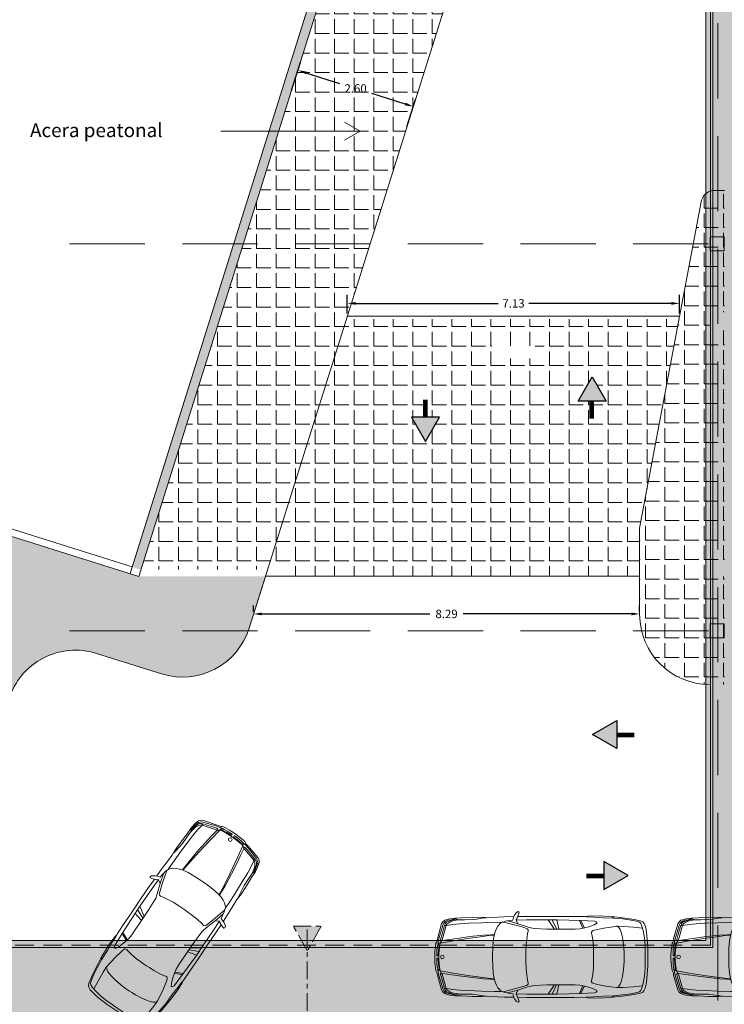
# Model space of a CAD drawing. Units: metres. Extents: x 657 to 5115, y -4090 to 274.
# Drawn here: x 4308 to 4323, y -577 to -556 of the extents above; entities that cross this region are included whole.
import ezdxf

# ---------------------------------------------------------------- set-up
doc = ezdxf.new("R2010")
doc.units = ezdxf.units.M
doc.header["$LTSCALE"] = 12.7
doc.header["$PDMODE"] = 1
doc.header["$PDSIZE"] = -2
doc.linetypes.add('CENTER2', pattern=[1.125, 0.75, -0.125, 0.125, -0.125])
doc.linetypes.add('HIDDEN2', pattern=[4.762499999999999, 3.175, -1.5875])
doc.layers.add('A-1er plano', color=250, linetype='Continuous')
doc.layers.add('A-Ambientacion', color=9, linetype='Continuous', lineweight=15)
doc.layers.add('None', color=7, linetype='Continuous', lineweight=5)
doc.dimstyles.get("Standard").update_dxf_attribs({"dimtxt": 0.18, "dimasz": 0.18, "dimexe": 0.18, "dimexo": 0.0625, "dimgap": 0.09, "dimtad": 0, "dimtih": 1, "dimtoh": 1, "dimzin": 0, "dimdsep": 46, "dimtxsty": 'Standard', "dimcen": 0.09, "dimadec": 0, "dimazin": 0, "dimtfac": 1, "dimtofl": 0, "dimtmove": 0, "dimatfit": 3, "dimfxl": 1, "dimtolj": 1, "dimtzin": 0, "dimarcsym": 0})

# ---------------------------------------------------------------- blocks, each defined once
blk = doc.blocks.new('A$C0EDE3352')
at = {"layer": 'A-Ambientacion', "linetype": 'ByBlock'}
for p, q in [((0.5851437553529593, 4.515420294305102), (0.2655850248151808, 4.423810851456608)), ((0.5529513375752515, 4.477860778916295), (0.2753079484317311, 4.389218901882202)), ((0.5983249722251571, 4.44759281553911), (0.4838105800243113, 4.416243855612606)), ((0.648019895883948, 4.499480749900158), (0.5529513375752515, 4.477860778916295)), ((0.6243003466110224, 4.521798599920999), (0.5851437553529593, 4.515420294305102)), ((0.6274937297338852, 4.44867381208843), (0.5983249722251571, 4.44759281553911)), ((0.6552613731876988, 4.531821651603195), (0.6243003466110224, 4.521798599920999)), ((0.6738793912642507, 4.44758659590417), (0.6274626854734606, 4.179971143988325)), ((0.6285740619917703, 4.424891848005927), (0.6274937297338852, 4.44867381208843)), ((0.664224773025154, 4.44759281553911), (0.6274937297338852, 4.423810851456608)), ((0.6923131982759685, 4.502723739548117), (0.648019895883948, 4.499480749900158)), ((0.6789374444869622, 4.545489429352813), (0.6552613731876988, 4.531821651603195)), ((0.6743843574442678, 4.456193170728568), (0.664224773025154, 4.44759281553911)), ((0.7180940357450538, 4.462571476344522), (0.6743843574442678, 4.456193170728568)), ((0.7308427008100296, 4.555512481034953), (0.6789374444869622, 4.545489429352813)), ((0.6793493045675802, 4.460564794129652), (0.6793493045675802, 4.500561746449478)), ((0.6935073417008653, 4.491729444874466), (0.694417964445762, 4.503574869589784)), ((0.7026135291271487, 4.48352876622539), (0.6935073417008653, 4.491729444874466)), ((0.694417964445762, 4.503574869589784), (0.701702906382252, 4.509041988689148)), ((0.701702906382252, 4.509041988689148), (0.7472338301728314, 4.515420294305102)), ((0.7317533102140317, 4.479884020159147), (0.7026135291271487, 4.48352876622539)), ((0.8191726801564414, 4.476239274092961), (0.7180940357450538, 4.462571476344522)), ((0.8464912290944255, 4.567357905750271), (0.7308427008100296, 4.555512481034953)), ((0.8273682448378565, 4.492640631391055), (0.7317533102140317, 4.479884020159147)), ((0.7472338301728314, 4.515420294305102), (0.8164408252626458, 4.524532159470709)), ((0.8164408252626458, 4.524532159470709), (0.9011283269703938, 4.529088092053541)), ((0.932999976291967, 4.482617579708858), (0.8191726801564414, 4.476239274092961)), ((0.9275233781818883, 4.499018937006952), (0.8273682448378565, 4.492640631391055)), ((0.932999976291967, 4.572825024849635), (0.8464912290944255, 4.567357905750271)), ((0.9011283269703938, 4.529088092053541), (0.9427446894821685, 4.529088092053541)), ((0.9427446894821685, 4.504486056106316), (0.9275233781818883, 4.499018937006952)), ((1.012124727648711, 4.572825024849635), (0.932999976291967, 4.572825024849635)), ((1.012124727648711, 4.482617579708858), (0.932999976291967, 4.482617579708858)), ((0.9427446894821685, 4.529088092053541), (0.9482083992697596, 4.525443345987242)), ((0.9482083992697596, 4.509041988689148), (0.9427446894821685, 4.504486056106316)), ((0.9482083992697596, 4.525443345987242), (0.9482083992697596, 4.509041988689148)), ((1.00238001445851, 4.529088092053541), (0.9969163046709184, 4.525443345987242)), ((0.9969163046709184, 4.525443345987242), (0.9969163046709184, 4.509041988689148)), ((0.9969163046709184, 4.509041988689148), (1.00238001445851, 4.504486056106316)), ((1.043996376970313, 4.529088092053541), (1.00238001445851, 4.529088092053541)), ((1.00238001445851, 4.504486056106316), (1.01760132575879, 4.499018937006952)), ((1.012124727648711, 4.572825024849635), (1.098633474846253, 4.567357905750271)), ((1.012124727648711, 4.482617579708858), (1.125952023784237, 4.476239274092961)), ((1.01760132575879, 4.499018937006952), (1.11775645910285, 4.492640631391055)), ((1.128683878678032, 4.524532159470709), (1.043996376970313, 4.529088092053541)), ((1.098633474846253, 4.567357905750271), (1.214282003130648, 4.555512481034953)), ((1.11775645910285, 4.492640631391055), (1.213371393726646, 4.479884020159147)), ((1.125952023784237, 4.476239274092961), (1.227030668195624, 4.462571476344522)), ((1.197890873767875, 4.515420294305102), (1.128683878678032, 4.524532159470709)), ((1.243421797558426, 4.509041988689148), (1.197890873767875, 4.515420294305102)), ((1.213371393726646, 4.479884020159147), (1.242511174813529, 4.48352876622539)), ((1.214282003130648, 4.555512481034953), (1.266187259453687, 4.545489429352813)), ((1.227030668195624, 4.462571476344522), (1.27074034649641, 4.456193170728568)), ((1.242511174813529, 4.48352876622539), (1.251617362239813, 4.491729444874466)), ((1.250706739494916, 4.503574869589784), (1.243421797558426, 4.509041988689148)), ((1.251617362239813, 4.491729444874466), (1.250706739494916, 4.503574869589784)), ((1.25281150566471, 4.502723739548117), (1.29710480805673, 4.499480749900158)), ((1.265775399373126, 4.460564794129652), (1.265775399373126, 4.500561746449478)), ((1.266187259453687, 4.545489429352813), (1.289863330752979, 4.531821651603195)), ((1.27074034649641, 4.456193170728568), (1.280899930915524, 4.44759281553911)), ((1.271245312676456, 4.44758659590417), (1.317662018467217, 4.179971143988325)), ((1.280899930915524, 4.44759281553911), (1.317630974206793, 4.423810851456608)), ((1.289863330752979, 4.531821651603195), (1.320824357329656, 4.521798599920999)), ((1.29710480805673, 4.499480749900158), (1.392173366365427, 4.477860778916295)), ((1.316550641948908, 4.424891848005927), (1.317630974206793, 4.44867381208843)), ((1.317630974206793, 4.44867381208843), (1.346799731715521, 4.44759281553911)), ((1.320824357329656, 4.521798599920999), (1.359980948587719, 4.515420294305102)), ((1.346799731715521, 4.44759281553911), (1.461314123916395, 4.416243855612606)), ((1.359980948587719, 4.515420294305102), (1.679539679125497, 4.423810851456608)), ((1.392173366365427, 4.477860778916295), (1.669816755508975, 4.389218901882202)), ((0.1534376540789708, 4.250789727186998), (0.1379654188153836, 4.13250810990121)), ((0.17267711768136, 4.328682995126599), (0.1534376540789708, 4.250789727186998)), ((0.1867213303067672, 4.358950938505018), (0.17267711768136, 4.328682995126599)), ((0.1867213303067672, 4.275714064216231), (0.17267711768136, 4.215178157460684)), ((0.2094081476317342, 4.286524049708191), (0.1748377688562357, 4.176262201690179)), ((0.2158900878154952, 4.396785877727382), (0.1867213303067672, 4.358950938505018)), ((0.2040065263649637, 4.328682995126599), (0.1867213303067672, 4.275714064216231)), ((0.2234523602571414, 4.35354595575842), (0.2040065263649637, 4.328682995126599)), ((0.2277736626069213, 4.251932100133729), (0.2061671775398395, 4.204368171968724)), ((0.2320949649566728, 4.325439985479875), (0.2094081476317342, 4.286524049708191)), ((0.2655850248151808, 4.423810851456608), (0.2158900878154952, 4.396785877727382)), ((0.2482998287569842, 4.376246923291603), (0.2234523602571414, 4.35354595575842)), ((0.2515407988488789, 4.294091025553371), (0.2277736626069213, 4.251932100133729)), ((0.262344054723286, 4.347059956463738), (0.2320949649566728, 4.325439985479875)), ((0.2753079484317311, 4.389218901882202), (0.2482998287569842, 4.376246923291603)), ((0.2763882673487217, 4.318954006184015), (0.2515407988488789, 4.294091025553371)), ((0.2969144334987845, 4.3611129316036), (0.262344054723286, 4.347059956463738)), ((0.2969144334987845, 4.327601978578514), (0.2763882673487217, 4.318954006184015)), ((0.2947537823238804, 4.317873009634695), (0.2763882673487217, 4.185991190632819)), ((0.2979947524157751, 4.3611129316036), (0.2947537823238804, 4.317873009634695)), ((0.6048069257498412, 4.411919869415385), (0.2969144334987845, 4.327601978578514)), ((0.4838105800243113, 4.416243855612606), (0.2979947524157751, 4.3611129316036)), ((0.5965182149462862, 4.250745489783583), (0.5677840637424936, 4.049480983301009)), ((0.6208317275033721, 4.409987742824399), (0.5965182149462862, 4.250745489783583)), ((0.6274937297338852, 4.423810851456608), (0.6048069257498412, 4.411919869415385)), ((1.317630974206793, 4.423810851456608), (1.340317778190837, 4.411919869415385)), ((1.324292976437334, 4.409987742824399), (1.348606488994392, 4.250745489783583)), ((1.340317778190837, 4.411919869415385), (1.648210270441893, 4.327601978578514)), ((1.348606488994392, 4.250745489783583), (1.377340640198184, 4.049480983301009)), ((1.461314123916395, 4.416243855612606), (1.647129951524931, 4.3611129316036)), ((1.647129951524931, 4.3611129316036), (1.650370921616798, 4.317873009634695)), ((1.648210270441893, 4.3611129316036), (1.682780649217392, 4.347059956463738)), ((1.648210270441893, 4.327601978578514), (1.668736436591985, 4.318954006184015)), ((1.650370921616798, 4.317873009634695), (1.668736436591985, 4.185991190632819)), ((1.668736436591985, 4.318954006184015), (1.693583905091828, 4.294091025553371)), ((1.669816755508975, 4.389218901882202), (1.696824875183694, 4.376246923291603)), ((1.679539679125497, 4.423810851456608), (1.729234616125183, 4.396785877727382)), ((1.682780649217392, 4.347059956463738), (1.713029738984005, 4.325439985479875)), ((1.693583905091828, 4.294091025553371), (1.717351041333757, 4.251932100133729)), ((1.696824875183694, 4.376246923291603), (1.721672343683537, 4.35354595575842)), ((1.713029738984005, 4.325439985479875), (1.735716556308944, 4.286524049708191)), ((1.717351041333757, 4.251932100133729), (1.738957526400839, 4.204368171968724)), ((1.721672343683537, 4.35354595575842), (1.741118177575714, 4.328682995126599)), ((1.729234616125183, 4.396785877727382), (1.758403373633911, 4.358950938505018)), ((1.735716556308944, 4.286524049708191), (1.770286935084442, 4.176262201690179)), ((1.741118177575714, 4.328682995126599), (1.758403373633911, 4.275714064216231)), ((1.758403373633911, 4.358950938505018), (1.772447586259318, 4.328682995126599)), ((1.758403373633911, 4.275714064216231), (1.772447586259318, 4.215178157460684)), ((1.772447586259318, 4.328682995126599), (1.791687049861707, 4.250789727186998)), ((1.791687049861707, 4.250789727186998), (1.807159285125294, 4.13250810990121)), ((0.1379654188153836, 4.13250810990121), (0.1361087532519321, 3.99131329753925)), ((0.1379654188153836, 4.111452745776887), (0.1540565514940511, 4.117026218633669)), ((0.1509621044413336, 4.117026218633669), (0.17267711768136, 4.215178157460684)), ((0.1540565514940511, 4.117026218633669), (0.1627209952371231, 4.11516838768182)), ((0.1670532237791349, 4.143655055614772), (0.1583887800360344, 4.146751433868303)), ((0.1614832270887518, 4.116406954982267), (0.1748377688562357, 4.176262201690179)), ((0.1627209952371231, 4.11516838768182), (0.1701476708318523, 4.083585341495336)), ((0.173861001958727, 4.177715216403328), (0.1651965582156549, 4.180811594656859)), ((0.1701476708318523, 4.083585341495336), (0.1750987834479929, 4.053240842610535)), ((0.1759180877732263, 4.047623392335083), (0.1737574365983505, 3.933037558119793)), ((0.1831443431168793, 4.204963337034656), (0.1744798993738073, 4.208059715288186)), ((0.1856410113897766, 4.110321292189212), (0.1759180877732263, 4.047623392335083)), ((0.2061671775398395, 4.204368171968724), (0.1856410113897766, 4.110321292189212)), ((0.2126491177236005, 4.220583140207225), (0.1910426326565471, 4.223826129855183)), ((0.2601834035484103, 4.03140840409776), (0.2493801476739748, 3.846557674184339)), ((0.2763882673487217, 4.185991190632819), (0.2601834035484103, 4.03140840409776)), ((0.5677840637424936, 4.049480983301009), (0.5368396065562138, 3.819464384464993)), ((0.6274626854734606, 4.179971143988325), (0.5677840637424936, 3.810617603739843)), ((1.317662018467217, 4.179971143988325), (1.377340640198184, 3.810617603739843)), ((1.377340640198184, 4.049480983301009), (1.408285097384464, 3.819464384464993)), ((1.668736436591985, 4.185991190632819), (1.684941300392268, 4.03140840409776)), ((1.684941300392268, 4.03140840409776), (1.695744556266703, 3.846557674184339)), ((1.732475586217078, 4.220583140207225), (1.754082071284159, 4.223826129855183)), ((1.738957526400839, 4.204368171968724), (1.759483692550901, 4.110321292189212)), ((1.759483692550901, 4.110321292189212), (1.769206616167452, 4.047623392335083)), ((1.761980360823799, 4.204963337034656), (1.770644804566871, 4.208059715288186)), ((1.769206616167452, 4.047623392335083), (1.771367267342328, 3.933037558119793)), ((1.774977033108854, 4.083585341495336), (1.770025920492685, 4.053240842610535)), ((1.783641476851926, 4.116406954982267), (1.770286935084442, 4.176262201690179)), ((1.771263701981951, 4.177715216403328), (1.779928145725023, 4.180811594656859)), ((1.794162599499344, 4.117026218633669), (1.772447586259318, 4.215178157460684)), ((1.782403708703555, 4.11516838768182), (1.774977033108854, 4.083585341495336)), ((1.778071480161572, 4.143655055614772), (1.786735923904644, 4.146751433868303)), ((1.791068152446627, 4.117026218633669), (1.782403708703555, 4.11516838768182)), ((1.807159285125294, 4.111452745776887), (1.791068152446627, 4.117026218633669)), ((1.807159285125294, 4.13250810990121), (1.809015950688746, 3.99131329753925)), ((0.1361087532519321, 3.99131329753925), (0.1257202524321031, 3.77080704047961)), ((0.1737574365983505, 3.933037558119793), (0.1721369582228647, 3.761960239755695)), ((0.2493801476739748, 3.846557674184339), (0.238446524583054, 3.567330823816633)), ((0.5368396065562138, 3.819464384464993), (0.5058951360290393, 3.527520260556457)), ((0.5677840637424936, 3.810617603739843), (0.5324189679094786, 3.538578751462012)), ((1.377340640198184, 3.810617603739843), (1.412705736031228, 3.538578751462012)), ((1.408285097384464, 3.819464384464993), (1.439229567911667, 3.527520260556457)), ((1.695744556266703, 3.846557674184339), (1.706678179357624, 3.567330823816633)), ((1.771367267342328, 3.933037558119793), (1.772987745717842, 3.761960239755695)), ((1.809015950688746, 3.99131329753925), (1.819404451508575, 3.77080704047961)), ((0.1257202524321031, 3.77080704047961), (0.1212996137853679, 3.547425552185985)), ((0.1588750422826593, 3.666857241966568), (0.1367718490489551, 3.527520260556457)), ((0.1721369582228647, 3.761960239755695), (0.1588750422826593, 3.666857241966568)), ((1.772987745717842, 3.761960239755695), (1.786249661658047, 3.666857241966568)), ((1.786249661658047, 3.666857241966568), (1.808352854891751, 3.527520260556457)), ((1.819404451508575, 3.77080704047961), (1.823825090155339, 3.547425552185985)), ((0.1257202524321031, 3.385053304114706), (0.1190892944619861, 3.221387650711904)), ((0.1212996137853679, 3.547425552185985), (0.13235121040222, 3.430205552586926)), ((0.13235121040222, 3.430205552586926), (0.1257202524321031, 3.385053304114706)), ((0.1367718490489551, 3.527520260556457), (0.1301408910788382, 3.472227806028741)), ((0.238446524583054, 3.567330823816633), (0.2296052472895838, 3.296585376870325)), ((0.5058951360290393, 3.527520260556457), (0.4948435394121873, 3.376206503390677)), ((0.5324189679094786, 3.538578751462012), (0.5081054553523927, 3.367359722665583)), ((1.412705736031228, 3.538578751462012), (1.437019248588285, 3.367359722665583)), ((1.439229567911667, 3.527520260556457), (1.450281164528519, 3.376206503390677)), ((1.706678179357624, 3.567330823816633), (1.715519456651094, 3.296585376870325)), ((1.808352854891751, 3.527520260556457), (1.81498381286184, 3.472227806028741)), ((1.823825090155339, 3.547425552185985), (1.812773493538486, 3.430205552586926)), ((1.812773493538486, 3.430205552586926), (1.819404451508575, 3.385053304114706)), ((1.819404451508575, 3.385053304114706), (1.826035409478692, 3.221387650711904)), ((0.1190892944619861, 3.221387650711904), (0.1124583364918976, 3.082050689300615)), ((0.2296052472895838, 3.296585376870325), (0.2318155666129655, 3.146189924553482)), ((0.2428671632298176, 3.152825015097051), (0.2716013144336102, 3.183788797632076)), ((0.2716013144336102, 3.183788797632076), (0.3135973815776367, 3.219175960530322)), ((0.3135973815776367, 3.219175960530322), (0.3644347126742389, 3.247928032884943)), ((0.3644347126742389, 3.247928032884943), (0.4307442923753513, 3.274468415058038)), ((0.4307442923753513, 3.274468415058038), (0.5103157746757745, 3.29879708705073)), ((0.4948435394121873, 3.376206503390677), (0.4904229007654521, 3.29879708705073)), ((0.5081054553523927, 3.367359722665583), (0.5058951360290393, 3.29879708705073)), ((0.5103157746757745, 3.29879708705073), (0.6252523661501073, 3.316857949834343)), ((0.6252523661501073, 3.316857949834343), (0.7733437474749962, 3.327916440739898)), ((0.7733437474749962, 3.327916440739898), (0.9330393052475756, 3.332132232390279)), ((1.012085398693102, 3.332132232390279), (0.9330393052475756, 3.332132232390279)), ((1.171780956465682, 3.327916440739898), (1.012085398693102, 3.332132232390279)), ((1.319872337790599, 3.316857949834343), (1.171780956465682, 3.327916440739898)), ((1.434808929264904, 3.29879708705073), (1.319872337790599, 3.316857949834343)), ((1.514380411565327, 3.274468415058038), (1.434808929264904, 3.29879708705073)), ((1.437019248588285, 3.367359722665583), (1.439229567911667, 3.29879708705073)), ((1.450281164528519, 3.376206503390677), (1.454701803175254, 3.29879708705073)), ((1.580689991266411, 3.247928032884943), (1.514380411565327, 3.274468415058038)), ((1.631527322363041, 3.219175960530322), (1.580689991266411, 3.247928032884943)), ((1.673523389507068, 3.183788797632076), (1.631527322363041, 3.219175960530322)), ((1.70225754071086, 3.152825015097051), (1.673523389507068, 3.183788797632076)), ((1.715519456651094, 3.296585376870325), (1.713309137327713, 3.146189924553482)), ((1.826035409478692, 3.221387650711904), (1.832666367448809, 3.082050689300615)), ((0.1124583364918976, 3.082050689300615), (0.107469429122915, 2.879272951639393)), ((0.1993753684103865, 3.021126365343775), (0.1907073893303846, 2.954290368381294)), ((0.2070235695505005, 3.058370859223203), (0.1993753684103865, 3.021126365343775)), ((0.1998852440394217, 3.010922404280336), (0.2289484350536668, 2.893576732057852)), ((0.2192607047155946, 3.092554172783139), (0.2070235695505005, 3.058370859223203)), ((0.2229742893194668, 3.104167671111668), (0.2192607047155946, 3.092554172783139)), ((0.222885105442856, 3.096182739799019), (0.3068994389786042, 2.781483487000969)), ((0.2229742893194668, 3.104167671111668), (0.2296052472895838, 3.128496343104359)), ((0.2296052472895838, 3.128496343104359), (0.2428671632298176, 3.152825015097051)), ((1.722239598497822, 3.096182739799019), (1.638225264962102, 2.781483487000969)), ((1.715519456651094, 3.128496343104359), (1.70225754071086, 3.152825015097051)), ((1.722150414621211, 3.104167671111668), (1.715519456651094, 3.128496343104359)), ((1.745239459901256, 3.010922404280336), (1.716176268887011, 2.893576732057852)), ((1.722150414621211, 3.104167671111668), (1.725863999225112, 3.092554172783139)), ((1.725863999225112, 3.092554172783139), (1.738101134390206, 3.058370859223203)), ((1.738101134390206, 3.058370859223203), (1.745749335530292, 3.021126365343775)), ((1.745749335530292, 3.021126365343775), (1.754417314610293, 2.954290368381294)), ((1.832666367448809, 3.082050689300615), (1.837655274817763, 2.879272951639393)), ((-2.382512320764363e-08, 2.779450190883722), (0.01553919606740806, 2.818322469217946)), ((0.01359678857798485, 2.761957677632608), (-2.382512320764363e-08, 2.779450190883722)), ((0.01359678857798485, 2.761957677632608), (-2.382512320764363e-08, 2.779450190883722)), ((0.0543872257873943, 2.771675747216193), (0.01359678857801327, 2.761957677632608)), ((0.01553919606740806, 2.818322469217946), (0.07381124731782052, 2.861081959386524)), ((0.1534497142471878, 2.812491631467594), (0.0543872257873943, 2.771675747216193)), ((0.07381124731782052, 2.861081959386524), (0.1223712878030199, 2.88440531038799)), ((0.1068320679104886, 2.787224654550073), (0.1029472662725937, 2.598321929709869)), ((0.1223712878030199, 2.88440531038799), (0.1787009315640375, 2.89801061180475)), ((0.1689889207988244, 2.826096912885532), (0.1534497142471878, 2.812491631467594)), ((0.1830591881902706, 2.828271325255173), (0.1689889207988244, 2.826096912885532)), ((0.1806433390534323, 2.8222096810523), (0.1767585240746428, 2.600265555625867)), ((0.1907073893303846, 2.954290368381294), (0.1815295479622421, 2.897148122429826)), ((0.2594487092268025, 2.789496241216), (0.1830591881902706, 2.828271325255173)), ((0.2289484350536668, 2.893576732057852), (0.2594487092268025, 2.789496241216)), ((0.2594487092268025, 2.789496241216), (0.3070536196909188, 2.645013609072805)), ((0.3068994389786042, 2.781483487000969), (0.3438050745500618, 2.656630347211205)), ((1.638225264962102, 2.781483487000969), (1.601319629390616, 2.656630347211205)), ((1.685675994713876, 2.789496241216), (1.638071084249759, 2.645013609072805)), ((1.716176268887011, 2.893576732057852), (1.685675994713876, 2.789496241216)), ((1.685675994713876, 2.789496241216), (1.762065515750407, 2.828271325255173)), ((1.754417314610293, 2.954290368381294), (1.763595155978436, 2.897148122429826)), ((1.762065515750407, 2.828271325255173), (1.776135783141882, 2.826096912885532)), ((1.764481364887246, 2.8222096810523), (1.768366179866064, 2.600265555625867)), ((1.822753416137687, 2.88440531038799), (1.766423772376669, 2.89801061180475)), ((1.776135783141882, 2.826096912885532), (1.791674989693519, 2.812491631467594)), ((1.791674989693519, 2.812491631467594), (1.890737478153312, 2.771675747216193)), ((1.871313456622858, 2.861081959386524), (1.822753416137687, 2.88440531038799)), ((1.838292636030218, 2.787224654550073), (1.842177437668113, 2.598321929709869)), ((1.92958550787327, 2.818322469217946), (1.871313456622858, 2.861081959386524)), ((1.890737478153312, 2.771675747216193), (1.931527915362693, 2.761957677632608)), ((1.945124727765801, 2.779450190883722), (1.92958550787327, 2.818322469217946)), ((1.931527915362693, 2.761957677632608), (1.945124727765801, 2.779450190883722)), ((0.1029472662725937, 2.598321929709869), (0.1029472662725937, 2.295118266696647)), ((0.1767585240746428, 2.600265555625867), (0.1748161299261426, 2.197937590859908)), ((0.3070536196909188, 2.645013609072805), (0.3376391668050474, 2.542998197018051)), ((0.3376391668050474, 2.542998197018051), (0.3562303696845674, 2.474587852464254)), ((0.3438050745500618, 2.656630347211205), (0.3690562918669116, 2.588603880125163)), ((0.3690562918669116, 2.588603880125163), (0.3884803000564432, 2.569167740958051)), ((0.3884803000564432, 2.569167740958051), (0.4137315307141876, 2.565280509124875)), ((0.4137315307141876, 2.565280509124875), (0.477830777751052, 2.580829416458755)), ((0.477830777751052, 2.580829416458755), (0.5904900786139535, 2.596378323792692)), ((0.5904900786139535, 2.596378323792692), (0.7148037843906252, 2.608039999293453)), ((0.7148037843906252, 2.608039999293453), (0.8857351231630446, 2.615814462959804)), ((0.8857351231630446, 2.615814462959804), (0.9330393052475756, 2.615814462959804)), ((1.012085398693102, 2.615814462959804), (0.9330393052475756, 2.615814462959804)), ((1.059389580777633, 2.615814462959804), (1.012085398693102, 2.615814462959804)), ((1.230320919550081, 2.608039999293453), (1.059389580777633, 2.615814462959804)), ((1.354634625326725, 2.596378323792692), (1.230320919550081, 2.608039999293453)), ((1.467293926189654, 2.580829416458755), (1.354634625326725, 2.596378323792692)), ((1.53139317322649, 2.565280509124875), (1.467293926189654, 2.580829416458755)), ((1.556644403884235, 2.569167740958051), (1.53139317322649, 2.565280509124875)), ((1.576068412073766, 2.588603880125163), (1.556644403884235, 2.569167740958051)), ((1.601319629390616, 2.656630347211205), (1.576068412073766, 2.588603880125163)), ((1.607485537135659, 2.542998197018051), (1.588894334256111, 2.474587852464254)), ((1.638071084249759, 2.645013609072805), (1.607485537135659, 2.542998197018051)), ((1.768366179866064, 2.600265555625867), (1.770308574014564, 2.197937590859908)), ((1.842177437668113, 2.598321929709869), (1.842177437668113, 2.295118266696647)), ((0.3562303696845674, 2.474587852464254), (0.3622275418018717, 2.428980969427641)), ((0.3622275418018717, 2.428980969427641), (0.372941093504835, 2.164896170274915)), ((1.582897162138806, 2.428980969427641), (1.572183610435872, 2.164896170274915)), ((1.588894334256111, 2.474587852464254), (1.582897162138806, 2.428980969427641)), ((0.1029472662725937, 2.295118266696647), (0.1029472662725937, 1.945267861682794)), ((0.1739955127686983, 2.135345310292564), (0.3708202854481044, 2.008871560779653)), ((0.1748161299261426, 2.197937590859908), (0.1748161299261426, 1.945267861682794)), ((0.372941093504835, 2.164896170274915), (0.3748835009942297, 1.956929537183555)), ((1.572183610435872, 2.164896170274915), (1.570241202946448, 1.956929537183555)), ((1.771129191172008, 2.135345310292564), (1.574304418492574, 2.008871560779653)), ((1.770308574014564, 2.197937590859908), (1.770308574014564, 1.945267861682794)), ((1.842177437668113, 2.295118266696647), (1.842177437668113, 1.945267861682794)), ((0.1029472662725937, 1.945267861682794), (0.1040300932776574, 1.579671113688448)), ((0.1739955127686983, 2.049712042393196), (0.3724636264022649, 1.959123083969644)), ((0.1748161299261426, 1.945267861682794), (0.1904334740941067, 1.439418186041166)), ((0.177684330462796, 1.94932350371738), (0.3724636264022649, 1.906215071864779)), ((0.3747606847237535, 1.556615846951388), (0.3748835009942297, 1.956929537183555)), ((1.570364019216925, 1.556615846951388), (1.570241202946448, 1.956929537183555)), ((1.771129191172008, 2.049712042393196), (1.572661077538413, 1.959123083969644)), ((1.767440373477854, 1.94932350371738), (1.572661077538413, 1.906215071864779)), ((1.770308574014564, 1.945267861682794), (1.754691229846571, 1.439418186041166)), ((1.842177437668113, 1.945267861682794), (1.841094610663021, 1.579671113688448)), ((0.1040300932776574, 1.579671113688448), (0.1078702429432212, 1.337590722954474)), ((0.368808390004574, 1.461876529875667), (0.3747606847237535, 1.556615846951388)), ((1.576316313936104, 1.461876529875667), (1.570364019216925, 1.556615846951388)), ((1.841094610663021, 1.579671113688448), (1.837254460997457, 1.337590722954474)), ((0.09826986877928334, 1.289558902253134), (0.08866949461531703, 1.116644331729219)), ((0.1078702429432212, 1.337590722954474), (0.09826986877928334, 1.289558902253134)), ((0.1117103926088134, 1.318377990674151), (0.1193906919399694, 1.164676152430559)), ((0.1887507835452027, 1.465824898808705), (0.3523761969775023, 1.391521570969928)), ((0.1887507835452027, 1.436050870277597), (0.3523761969775023, 1.361747542438764)), ((0.1904334740941067, 1.439418186041166), (0.2026687180395754, 1.136329329005662)), ((0.3175753356040616, 1.24262826611573), (0.3493638395558776, 1.348572384807539)), ((0.3493638395558776, 1.348572384807539), (0.368808390004574, 1.461876529875667)), ((1.5957608643848, 1.348572384807539), (1.576316313936104, 1.461876529875667)), ((1.756373920395504, 1.465824898808705), (1.592748506963204, 1.391521570969928)), ((1.756373920395504, 1.436050870277597), (1.592748506963204, 1.361747542438764)), ((1.627549368336645, 1.24262826611573), (1.5957608643848, 1.348572384807539)), ((1.754691229846571, 1.439418186041166), (1.742455985901103, 1.136329329005662)), ((1.833414311331893, 1.318377990674151), (1.825734012000709, 1.164676152430559)), ((1.837254460997457, 1.337590722954474), (1.846854835161395, 1.289558902253134)), ((1.846854835161395, 1.289558902253134), (1.856455209325361, 1.116644331729219)), ((0.08866949461531703, 1.116644331729219), (0.09634979394650145, 0.9398872267485103)), ((0.1193906919399694, 1.164676152430559), (0.1328312157694995, 0.9629424934855706)), ((0.2026687180395754, 1.136329329005662), (0.2158099377912492, 1.109808557299573)), ((0.2158099377912492, 1.109808557299573), (0.2346288386480637, 1.092148107278661)), ((0.2346288386480637, 1.092148107278661), (0.2494290410239728, 1.090407671026583)), ((0.2494290410239728, 1.090407671026583), (0.2821553879681176, 1.149819540606245)), ((0.2821553879681176, 1.149819540606245), (0.3175753356040616, 1.24262826611573)), ((0.3920413715597704, 1.108959242816809), (0.3555599363958493, 0.9437297612052475)), ((0.4074019702220824, 1.176203795798472), (0.3920413715597704, 1.108959242816809)), ((0.4208424940516124, 1.197337795307192), (0.4074019702220824, 1.176203795798472)), ((0.441963317212327, 1.208865438675105), (0.4208424940516124, 1.197337795307192)), ((0.4650042285466895, 1.208865438675105), (0.441963317212327, 1.208865438675105)), ((0.4918852762057497, 1.201180349762808), (0.4650042285466895, 1.208865438675105)), ((0.5994094801829135, 1.180046350254088), (0.4918852762057497, 1.201180349762808)), ((0.7472552689895338, 1.166597439657778), (0.5994094801829135, 1.180046350254088)), ((0.8624597856387197, 1.162754885202162), (0.7472552689895338, 1.166597439657778)), ((0.9330393052475756, 1.162754885202162), (0.8624597856387197, 1.162754885202162)), ((1.012085398693102, 1.162754885202162), (0.9330393052475756, 1.162754885202162)), ((1.012085398693102, 1.162754885202162), (1.08266491830193, 1.162754885202162)), ((1.08266491830193, 1.162754885202162), (1.197869434951144, 1.166597439657778)), ((1.197869434951144, 1.166597439657778), (1.345715223757793, 1.180046350254088)), ((1.345715223757793, 1.180046350254088), (1.453239427734928, 1.201180349762808)), ((1.453239427734928, 1.201180349762808), (1.480120475394017, 1.208865438675105)), ((1.480120475394017, 1.208865438675105), (1.50316138672838, 1.208865438675105)), ((1.50316138672838, 1.208865438675105), (1.524282209889066, 1.197337795307192)), ((1.524282209889066, 1.197337795307192), (1.537722733718596, 1.176203795798472)), ((1.537722733718596, 1.176203795798472), (1.553083332380908, 1.108959242816809)), ((1.553083332380908, 1.108959242816809), (1.589564767544829, 0.9437297612052475)), ((1.662969315972589, 1.149819540606245), (1.627549368336645, 1.24262826611573)), ((1.695695662916705, 1.090407671026583), (1.662969315972589, 1.149819540606245)), ((1.710495865292643, 1.092148107278661), (1.695695662916705, 1.090407671026583)), ((1.729314766149457, 1.109808557299573), (1.710495865292643, 1.092148107278661)), ((1.742455985901103, 1.136329329005662), (1.729314766149457, 1.109808557299573)), ((1.825734012000709, 1.164676152430559), (1.812293488171179, 0.9629424934855706)), ((1.856455209325361, 1.116644331729219), (1.848774909994177, 0.9398872267485103)), ((0.09634979394650145, 0.9398872267485103), (0.1078702429432212, 0.7612088345405823)), ((0.1328312157694995, 0.9629424934855706), (0.1385914402678736, 0.7362322805763029)), ((0.3555599363958493, 0.9437297612052475), (0.3305989635695994, 0.7938704774172152)), ((1.589564767544829, 0.9437297612052475), (1.614525740371107, 0.7938704774172152)), ((1.812293488171179, 0.9629424934855706), (1.806533263672804, 0.7362322805763029)), ((1.848774909994177, 0.9398872267485103), (1.837254460997457, 0.7612088345405823)), ((0.1078702429432212, 0.7612088345405823), (0.1309111409367176, 0.5402624433153278)), ((0.1097903177760315, 0.7612088345405823), (0.1366713654350917, 0.7266259244355524)), ((0.1385914402678736, 0.7362322805763029), (0.1577922019366724, 0.542183730542547)), ((0.3305989635695994, 0.7938704774172152), (0.315238364907259, 0.6709090148218593)), ((0.315238364907259, 0.6709090148218593), (0.315238364907259, 0.6324835502612132)), ((0.3190785145728512, 0.6440111736303606), (0.3440394873991011, 0.622262267073495)), ((1.626046189367827, 0.6440111736303606), (1.601085216541577, 0.622262267073495)), ((1.614525740371107, 0.7938704774172152), (1.629886339033419, 0.6709090148218593)), ((1.629886339033419, 0.6709090148218593), (1.629886339033419, 0.6324835502612132)), ((1.806533263672804, 0.7362322805763029), (1.787332502004006, 0.542183730542547)), ((1.835334386164647, 0.7612088345405823), (1.808453338505615, 0.7266259244355524)), ((1.837254460997457, 0.7612088345405823), (1.81421356300396, 0.5402624433153278)), ((0.1309111409367176, 0.5402624433153278), (0.16795872702167, 0.2958761211523324)), ((0.1577922019366724, 0.542183730542547), (0.1833193256840104, 0.3573568524499819)), ((0.315238364907259, 0.6324835502612132), (0.3190785145728512, 0.5287348199461803)), ((0.3190785145728512, 0.5287348199461803), (0.3350052641562229, 0.3035612100646858)), ((0.3440394873991011, 0.622262267073495), (0.3862811470613963, 0.5936187125398646)), ((0.3862811470613963, 0.5936187125398646), (0.4398919104080505, 0.5728468755154381)), ((0.4398919104080505, 0.5728468755154381), (0.5226064735304021, 0.5484959910123735)), ((0.5226064735304021, 0.5484959910123735), (0.6461695954384936, 0.5290086970433094)), ((0.6461695954384936, 0.5290086970433094), (0.7818166293206446, 0.5157464150437931)), ((0.7818166293206446, 0.5157464150437931), (0.8759003094682498, 0.5087420168503627)), ((0.8759003094682498, 0.5087420168503627), (0.9330393052475756, 0.5061071470688603)), ((1.012085398693102, 0.5061071470688603), (0.9330393052475756, 0.5061071470688603)), ((1.069224394472428, 0.5087420168503627), (1.012085398693102, 0.5061071470688603)), ((1.163308074620033, 0.5157464150437931), (1.069224394472428, 0.5087420168503627)), ((1.298955108502156, 0.5290086970433094), (1.163308074620033, 0.5157464150437931)), ((1.422518230410304, 0.5484959910123735), (1.298955108502156, 0.5290086970433094)), ((1.505232793532628, 0.5728468755154381), (1.422518230410304, 0.5484959910123735)), ((1.558843556879282, 0.5936187125398646), (1.505232793532628, 0.5728468755154381)), ((1.601085216541577, 0.622262267073495), (1.558843556879282, 0.5936187125398646)), ((1.626046189367827, 0.5287348199461803), (1.610119439784455, 0.3035612100646858)), ((1.629886339033419, 0.6324835502612132), (1.626046189367827, 0.5287348199461803)), ((1.787332502004006, 0.542183730542547), (1.761805378256668, 0.3573568524499819)), ((1.81421356300396, 0.5402624433153278), (1.777165976919008, 0.2958761211523324)), ((0.16795872702167, 0.2958761211523324), (0.1961936985924808, 0.1575444807322128)), ((0.1833193256840104, 0.3573568524499819), (0.215394446920385, 0.2074975686619496)), ((0.3350052641562229, 0.3035612100646858), (0.3536398615630674, 0.1171977289444044)), ((1.610119439784455, 0.3035612100646858), (1.591484842377611, 0.1171977289444044)), ((1.761805378256668, 0.3573568524499819), (1.729730257020293, 0.2074975686619496)), ((1.777165976919008, 0.2958761211523324), (1.748931005348197, 0.1575444807322128)), ((0.1961936985924808, 0.1575444807322128), (0.2173145217531669, 0.109512640032051)), ((0.215394446920385, 0.2074975686619496), (0.2269149092580278, 0.1786784802409329)), ((0.2173145217531669, 0.109512640032051), (0.246115657585932, 0.0826148188393745)), ((0.2269149092580278, 0.1786784802409329), (0.253795956917088, 0.1517806590482564)), ((0.246115657585932, 0.0826148188393745), (0.299877766244947, 0.05379573041830099)), ((0.253795956917088, 0.1517806590482564), (0.3113982152416952, 0.12488283785558)), ((0.299877766244947, 0.05379573041830099), (0.3882012218942066, 0.03458299813803478)), ((0.3113982152416952, 0.12488283785558), (0.4074019702220824, 0.09798501666290349)), ((0.3882012218942066, 0.03458299813803478), (0.509165949700872, 0.01921282031332794)), ((0.4074019702220824, 0.09798501666290349), (0.5590879086942948, 0.07300846269862404)), ((0.509165949700872, 0.01921282031332794), (0.7798965544878342, 8.803300488580135e-08)), ((0.5590879086942948, 0.07300846269862404), (0.7261344458288477, 0.05955955210231423)), ((0.7261344458288477, 0.05955955210231423), (0.8701400849699041, 0.0576382848739172)), ((0.7798965544878342, 8.803300488580135e-08), (0.9330393052475756, 8.803300488580135e-08)), ((0.8701400849699041, 0.0576382848739172), (0.9330393052475756, 0.0576382848739172)), ((1.012085398693102, 0.0576382848739172), (0.9330393052475756, 0.0576382848739172)), ((1.012085398693102, 8.803300488580135e-08), (0.9330393052475756, 8.803300488580135e-08)), ((1.074984618970802, 0.0576382848739172), (1.012085398693102, 0.0576382848739172)), ((1.165228149452815, 8.803300488580135e-08), (1.012085398693102, 8.803300488580135e-08)), ((1.218990258111859, 0.05955955210231423), (1.074984618970802, 0.0576382848739172)), ((1.435958754239834, 0.01921282031332794), (1.165228149452815, 8.803300488580135e-08)), ((1.386036795246383, 0.07300846269862404), (1.218990258111859, 0.05955955210231423)), ((1.537722733718596, 0.09798501666290349), (1.386036795246383, 0.07300846269862404)), ((1.5569234820465, 0.03458299813803478), (1.435958754239834, 0.01921282031332794)), ((1.633726488699011, 0.12488283785558), (1.537722733718596, 0.09798501666290349)), ((1.645246937695759, 0.05379573041830099), (1.5569234820465, 0.03458299813803478)), ((1.691328747023618, 0.1517806590482564), (1.633726488699011, 0.12488283785558)), ((1.699009046354774, 0.0826148188393745), (1.645246937695759, 0.05379573041830099)), ((1.718209794682679, 0.1786784802409329), (1.691328747023618, 0.1517806590482564)), ((1.727810182187511, 0.109512640032051), (1.699009046354774, 0.0826148188393745)), ((1.729730257020293, 0.2074975686619496), (1.718209794682679, 0.1786784802409329)), ((1.748931005348197, 0.1575444807322128), (1.727810182187511, 0.109512640032051))]:
    blk.add_line(p, q, dxfattribs=at)
blk.add_circle((0.973043357904686, 4.409839851505069), 0.03892085548291072, dxfattribs=at)
blk = doc.blocks.new('*D629')
at = {"layer": 'Defpoints', "color": 0, "ltscale": 0.04, "transparency": 16777216}
for p in [(4314.334119725648, -557.2099073767329), (4314.179296357596, -557.7024426843643), (4316.654991641593, -558.4806518324151)]:
    blk.add_point(p, dxfattribs=at)
at = {"layer": 'None', "color": 0, "lineweight": -2, "ltscale": 0.04, "transparency": 16777216}
for p, q in [((4314.198038445726, -557.6428189966844), (4314.388096939459, -557.0381911562145)), ((4314.505835946166, -557.2638845905442), (4315.226967367646, -557.4905647772255)), ((4316.638098789125, -557.9341393109723), (4315.916967367645, -557.7074591242908)), ((4316.673733729722, -558.4210281447351), (4316.863792223456, -557.8164003042655))]:
    blk.add_line(p, q, dxfattribs=at)
at = {"layer": 'None', "color": 0, "ltscale": 0.04, "transparency": 16777216}
for points in [[(4314.514832148468, -557.2352652204578), (4314.496839743864, -557.2925039606306), (4314.334119725648, -557.2099073767329)], [(4316.647094991427, -557.9055199408859), (4316.629102586824, -557.9627586810587), (4316.809815009644, -557.9881165247839)]]:
    blk.add_solid(points, dxfattribs=at)
at = {"layer": 'None', "color": 0, "ltscale": 0.04, "transparency": 16777216, "insert": (4315.571967367646, -557.5990119507583), "char_height": 0.18, "attachment_point": 5}
blk.add_mtext('\\A1;2.60', dxfattribs=at)
blk = doc.blocks.new('*D630')
at = {"layer": 'Defpoints', "color": 0, "ltscale": 0.04, "transparency": 16777216}
for p in [(4322.526304766661, -562.2100124405828), (4315.393633402408, -562.4869261843163), (4322.526304766661, -562.4869261843163)]:
    blk.add_point(p, dxfattribs=at)
at = {"layer": 'None', "color": 0, "lineweight": -2, "ltscale": 0.04, "transparency": 16777216}
for p, q in [((4315.393633402408, -562.4244261843163), (4315.393633402408, -562.0300124405828)), ((4322.526304766661, -562.4244261843163), (4322.526304766661, -562.0300124405828)), ((4315.573633402409, -562.2100124405828), (4318.629969084535, -562.2100124405828)), ((4322.346304766661, -562.2100124405828), (4319.289969084535, -562.2100124405828))]:
    blk.add_line(p, q, dxfattribs=at)
at = {"layer": 'None', "color": 0, "ltscale": 0.04, "transparency": 16777216}
for points in [[(4315.573633402409, -562.1800124405828), (4315.573633402409, -562.2400124405827), (4315.393633402408, -562.2100124405828)], [(4322.346304766661, -562.1800124405828), (4322.346304766661, -562.2400124405827), (4322.526304766661, -562.2100124405828)]]:
    blk.add_solid(points, dxfattribs=at)
at = {"layer": 'None', "color": 0, "ltscale": 0.04, "transparency": 16777216, "insert": (4318.959969084535, -562.2100124405828), "char_height": 0.18, "attachment_point": 5}
blk.add_mtext('\\A1;7.13', dxfattribs=at)
blk = doc.blocks.new('*D631')
at = {"layer": 'Defpoints', "color": 0, "ltscale": 0.04, "transparency": 16777216}
for p in [(4313.379279990569, -568.872248857707), (4313.379279990569, -568.8851089211331), (4321.667544148107, -568.8851089211331)]:
    blk.add_point(p, dxfattribs=at)
at = {"layer": 'None', "color": 0, "lineweight": -2, "ltscale": 0.04, "transparency": 16777216}
for p, q in [((4313.379279990569, -568.8226089211331), (4313.379279990569, -568.692248857707)), ((4321.667544148107, -568.8226089211331), (4321.667544148107, -568.692248857707)), ((4313.559279990569, -568.872248857707), (4317.163412069339, -568.872248857707)), ((4321.487544148107, -568.872248857707), (4317.883412069338, -568.872248857707))]:
    blk.add_line(p, q, dxfattribs=at)
at = {"layer": 'None', "color": 0, "ltscale": 0.04, "transparency": 16777216}
for points in [[(4313.559279990569, -568.842248857707), (4313.559279990569, -568.9022488577069), (4313.379279990569, -568.872248857707)], [(4321.487544148107, -568.842248857707), (4321.487544148107, -568.9022488577069), (4321.667544148107, -568.872248857707)]]:
    blk.add_solid(points, dxfattribs=at)
at = {"layer": 'None', "color": 0, "ltscale": 0.04, "transparency": 16777216, "insert": (4317.523412069339, -568.872248857707), "char_height": 0.18, "attachment_point": 5}
blk.add_mtext('\\A1;8.29', dxfattribs=at)

msp = doc.modelspace()

# ---------------------------------------------------------------- hatches: boundary and pattern name
at = {"layer": 'A-Ambientacion'}
h = msp.add_hatch(color=2, dxfattribs=at)
h.set_gradient(color1=(236, 225, 9), color2=(23, 23, 23))
h.paths.add_polyline_path([(4320.648392008378, -563.7860005156646), (4320.948392008378, -564.3056157579359), (4320.348392008378, -564.3056157579359)])
h = msp.add_hatch(color=2, dxfattribs=at)
h.set_gradient(color1=(236, 225, 9), color2=(23, 23, 23))
h.paths.add_polyline_path([(4317.074039199098, -565.1720851050524), (4317.374039199097, -564.652469862781), (4316.774039199097, -564.652469862781)])
h = msp.add_hatch(color=2, dxfattribs=at)
h.set_gradient(color1=(236, 225, 9), color2=(23, 23, 23))
h.paths.add_polyline_path([(4320.656703992356, -571.4612777446822), (4321.176319234627, -571.1612777446825), (4321.176319234627, -571.7612777446824)])
h = msp.add_hatch(color=2, dxfattribs=at)
h.set_gradient(color1=(236, 225, 9), color2=(23, 23, 23))
h.paths.add_polyline_path([(4321.418515023256, -574.4856004991476), (4320.898899780985, -574.1856004991479), (4320.898899780985, -574.7856004991478)])
at = {"layer": 'None', "ltscale": 0.04}
h = msp.add_hatch(color=256, dxfattribs=at)
h.dxf.hatch_style = 1
h.set_gradient(color1=(230, 224, 204), one_color=1, tint=1, name='SPHERICAL')
h.paths.add_polyline_path([(4303.905407470656, -582.3851089211325), (4303.905407470656, -579.144260641566), (4304.93213160029, -575.8773645234388), (4323.085841715653, -575.877364523439), (4323.085841715653, -547.7851089211331), (4354.785841715656, -547.7851089211331), (4354.785841715656, -582.3851089211329)])
h = msp.add_hatch(color=253, dxfattribs=at)
h.dxf.hatch_style = 1
h.paths.add_polyline_path([(4315.772160195187, -552.6351089211311), (4315.562511975052, -552.6351089211311), (4312.446823032267, -562.5469641612972), (4312.656471252401, -562.5469641612972)])
h.paths.add_polyline_path([(4312.656471252401, -562.5469641612972), (4312.446823032267, -562.5469641612972), (4310.775374035456, -567.8642987225893), (4310.940402021372, -567.9161639209544), (4310.968718968149, -567.9161639209544)])
at = {"layer": 'None', "ltscale": 0.0002}
h = msp.add_hatch(dxfattribs=at)
h.set_pattern_fill('ANGLE', color=254, scale=0.06)
h.set_pattern_definition([(0, (-197.3275852533134, 179.0995817560853), (0, 0.4191), [0.3048, -0.1143]), (90, (-197.3275852533134, 179.0995817560853), (-0.4191, 2.566247367613279e-17), [0.3048, -0.1143])])
h.paths.add_polyline_path([(4318.489899189944, -552.6351089211311), (4315.772160195187, -552.6351089211311), (4312.656471252401, -562.5469641612972), (4315.374210247158, -562.5469641612972)])
h.paths.add_polyline_path([(4322.514970177866, -562.5469641612972), (4312.656471252401, -562.5469641612972), (4310.968718968149, -567.9161639209544), (4313.686457962905, -567.9161639209544), (4313.731438974415, -567.7730670705223), (4314.017632675279, -567.8630290935414), (4313.954124536574, -568.0650657823716), (4321.667436451963, -568.0650657044781), (4321.667544148107, -567.0356796659663)])
h.paths.add_polyline_path([(4316.774039199097, -564.652469862781), (4317.374039199097, -564.652469862781), (4317.074039199098, -565.1720851050524)], flags=16)
h.paths.add_polyline_path([(4320.348392008378, -564.3056157579359), (4320.648392008378, -563.7860005156646), (4320.948392008378, -564.3056157579359)], flags=16)
h.paths.add_polyline_path([(4318.497950537247, -563.3915346102698), (4319.427950537247, -563.3915346102698), (4319.427950537247, -563.1215346102698), (4318.497950537247, -563.1215346102698)], flags=16)
h = msp.add_hatch(dxfattribs=at)
h.set_pattern_fill('ANGLE', color=253, scale=0.06)
h.set_pattern_definition([(0, (44.87652812238866, -620.0958360539972), (0, 0.4191), [0.3048, -0.1143]), (90, (44.87652812238866, -620.0958360539972), (-0.4191, 2.566247367613279e-17), [0.3048, -0.1143])])
h.paths.add_polyline_path([(4323.34324345994, -559.7851089211329), (4323.282922272586, -559.7851089211327, 0.3275749560549077), (4322.996728571719, -559.995146898121), (4322.543288725639, -562.3969641612972), (4323.185841715655, -562.3969641612972), (4323.34324345994, -562.3969641612972)])
h.paths.add_polyline_path([(4323.485841715656, -559.7851089211329), (4323.34324345994, -559.7851089211329), (4323.34324345994, -562.3969641612972), (4323.485841715656, -562.3969641612972)])
h.paths.add_polyline_path([(4323.185841715655, -562.3969641612972), (4322.543288725639, -562.3969641612972), (4322.514970177866, -562.5469641612972), (4323.185841715655, -562.5469641612972)])
h.paths.add_polyline_path([(4323.34324345994, -562.6969641612972), (4323.185841715655, -562.6969641612972), (4323.185841715655, -562.5469641612972), (4322.514970177866, -562.5469641612972), (4321.667544148107, -567.0356796659663), (4321.667544148107, -567.9161639209544), (4323.185841715655, -567.9161639209544), (4323.185841715655, -567.7661639209545), (4323.343243459939, -567.7661639209545)])
h.paths.add_polyline_path([(4323.485841715656, -562.6969641612972), (4323.34324345994, -562.6969641612972), (4323.343243459939, -567.7661639209545), (4323.485841715657, -567.7661639209545)])
h.paths.add_polyline_path([(4323.343243459939, -568.0661639209544), (4323.185841715655, -568.0661639209544), (4323.185841715655, -567.9161639209544), (4321.667544148107, -567.9161639209544), (4321.667544148107, -568.8851089211331, 0.4142135623730951), (4323.167544148107, -570.3851089211331), (4323.343243459939, -570.3851089211331)])
h.paths.add_polyline_path([(4323.485841715657, -568.0661639209544), (4323.343243459939, -568.0661639209544), (4323.343243459939, -570.3851089211331), (4323.485841715657, -570.3851089211331)])
at = {"layer": 'None', "ltscale": 0.04}
h = msp.add_hatch(color=7, dxfattribs=at)
h.dxf.hatch_style = 1
h.paths.add_polyline_path([(4323.183610082338, -561.0851089211313), (4323.483610082339, -561.0851089211313), (4323.483610082339, -560.7851089211314), (4323.183610082338, -560.7851089211314)])
at = {"layer": 'None', "ltscale": 0.0002}
h = msp.add_hatch(dxfattribs=at)
h.set_pattern_fill('ANGLE', color=254, scale=0.06)
h.set_pattern_definition([(0, (-273.489318128838, -620.0958360539895), (0, 0.4191), [0.3048, -0.1143]), (90, (-273.489318128838, -620.0958360539895), (-0.4191, 2.566247367613279e-17), [0.3048, -0.1143])])
h.paths.add_polyline_path([(4357.493442052431, -587.5851089211333), (4347.293442052431, -587.585108921133), (4313.14344205243, -587.585108921133), (4313.14344205243, -588.9479754938741), (4357.493442052431, -588.9479754938741)])
edge = h.paths.add_edge_path()
edge.add_line((4313.629447605304, -568.0673605532859), (4310.921192012271, -568.0673601139388))
edge.add_line((4310.921192012271, -568.0673601139388), (4307.703915135599, -567.0562303805307))
edge.add_line((4307.703915135599, -567.0562303805307), (4304.27200135059, -577.9778089251629))
edge.add_line((4304.27200135059, -577.9778089251629), (4305.843803381921, -577.9778089251629))
edge.add_line((4305.843803381921, -577.9778089251629), (4308.13102430565, -570.7001839610991))
edge.add_arc((4309.56201671654, -571.149918015829), 1.500000000002192, 72.5530454211256, 162.5530454210163, ccw=False)
edge.add_line((4310.011750771267, -569.71892560494), (4311.406843423885, -570.1573770394904))
edge.add_arc((4311.856577478615, -568.7263846286037), 1.499999999999596, 252.5530454209988, 337.1199045072437)
edge.add_line((4313.238558275593, -569.3095904900097), (4313.629447605304, -568.0673605532859))
at = {"layer": 'None', "ltscale": 0.04}
h = msp.add_hatch(color=7, dxfattribs=at)
h.dxf.hatch_style = 1
h.paths.add_polyline_path([(4323.183610082338, -569.0851089211358), (4323.483610082339, -569.0851089211358), (4323.483610082339, -569.3851089211357), (4323.183610082338, -569.3851089211357)])
h = msp.add_hatch(color=3, dxfattribs=at)
h.dxf.hatch_style = 1
h.paths.add_polyline_path([(4314.534641884042, -576.0936194548693), (4314.234641884043, -575.5740042125984), (4314.834641884042, -575.5740042125984)])

# ---------------------------------------------------------------- linework, layer by layer
at = {"layer": 'A-1er plano', "transparency": 33554534}
for points in [[(4320.648392008378, -563.7860005156646), (4320.948392008378, -564.3056157579359), (4320.348392008378, -564.3056157579359)], [(4317.074039199098, -565.1720851050524), (4317.374039199097, -564.652469862781), (4316.774039199097, -564.652469862781)], [(4320.656703992356, -571.4612777446822), (4321.176319234627, -571.1612777446825), (4321.176319234627, -571.7612777446824)], [(4321.418515023256, -574.4856004991476), (4320.898899780985, -574.1856004991479), (4320.898899780985, -574.7856004991478)]]:
    msp.add_lwpolyline(points, close=True, dxfattribs=at)
at = {"layer": 'A-Ambientacion', "const_width": 0.1}
for points in [[(4317.067040007953, -564.6484288778903), (4317.067040007953, -564.2738621482368)], [(4320.641392817234, -564.3096567428266), (4320.641392817234, -564.6842234724801)], [(4321.180360219518, -571.4682769358259), (4321.554926949171, -571.4682769358259)], [(4320.894858796094, -574.4925996902913), (4320.520292066441, -574.4925996902913)]]:
    msp.add_lwpolyline(points, dxfattribs=at)
at = {"layer": 'None', "color": 6, "linetype": 'HIDDEN2', "ltscale": 0.04}
for p, q in [((4323.34324345994, -536.8456271647522), (4323.343243459939, -593.3660533092697)), ((4323.34324345994, -536.8456271647545), (4323.343243459939, -593.366053309272)), ((4309.43493516591, -560.9351089211341), (4360.073800247568, -560.9351089211341)), ((4309.434935165911, -569.235108921133), (4360.073800247569, -569.235108921133))]:
    msp.add_line(p, q, dxfattribs=at)
at = {"layer": 'None'}
for p, q in [((4317.162772372741, -547.5442446854103), (4310.730392764202, -568.0073963993397)), ((4274.867338835019, -556.7363107983549), (4310.921192012272, -568.067360113939))]:
    msp.add_line(p, q, dxfattribs=at)
at = {"layer": 'None', "color": 7, "linetype": 'Continuous', "lineweight": 5}
for p, q in [((4317.162772372741, -547.5442446854103), (4310.730392764202, -568.0073963993397)), ((4317.353568173316, -547.6042193674231), (4310.921191874167, -568.0673605532858)), ((4320.02243730025, -547.7851089211324), (4313.287545982935, -569.1761947436979)), ((4313.636657656055, -568.0673605532859), (4313.287545982935, -569.1761947436979))]:
    msp.add_line(p, q, dxfattribs=at)
at = {"layer": 'None', "ltscale": 0.04}
for p, q in [((4323.085841715653, -575.877364523439), (4323.085841715653, -547.7851089211331)), ((4323.185841715654, -575.9773645234391), (4323.185841715654, -547.8851089211331)), ((4315.668459949659, -558.5147141164445), (4315.335500818029, -558.3201201401881)), ((4312.678219034519, -558.5147141164445), (4315.668459949659, -558.5147141164445)), ((4315.668459949659, -558.5147141164445), (4315.335500818029, -558.7093080927008)), ((4323.282922272586, -559.7851089211329), (4323.485841715656, -559.7851089211329)), ((4322.996728571721, -559.9951468981138), (4321.667544148107, -567.0356796659663)), ((4323.285841715659, -560.7851089211314), (4323.225213160842, -560.7851089211314)), ((4315.393633402408, -562.4869261843163), (4322.526304766661, -562.4869261843163)), ((4321.667544148107, -567.0356796659663), (4321.667544148107, -568.8851089211331)), ((4321.667544148107, -568.0650657823716), (4313.6373801548, -568.0650657823716)), ((4323.285841715659, -569.3851089211357), (4323.225213160842, -569.3851089211357)), ((4311.406843423885, -570.15737703949), (4310.011750771267, -569.7189256049396)), ((4311.406843423885, -570.1573770394901), (4310.011750771267, -569.7189256049397))]:
    msp.add_line(p, q, dxfattribs=at)
at = {"layer": 'None', "color": 3, "linetype": 'CENTER2', "ltscale": 0.04}
msp.add_line((4314.534641884043, -579.4314589231476), (4314.534641884043, -575.5740042125984), dxfattribs=at)
at = {"layer": 'None', "color": 5, "linetype": 'HIDDEN2', "ltscale": 0.01}
for p, q in [((4323.085841715653, -575.877364523439), (4304.93159824893, -575.8773645234388)), ((4323.185841715654, -575.9773645234391), (4304.93159824893, -575.9773645234388))]:
    msp.add_line(p, q, dxfattribs=at)
at = {"layer": 'None', "ltscale": 0.04}
for points in [[(4303.905407470656, -582.3851089211325), (4303.905407470656, -579.144260641566), (4304.93213160029, -575.8773645234388), (4323.085841715653, -575.877364523439), (4323.085841715653, -547.7851089211331), (4354.785841715656, -547.7851089211331), (4354.785841715656, -582.3851089211329), (4303.905407470656, -582.3851089211329)], [(4304.055407470655, -582.2351089211329), (4304.055407470655, -579.1672767735636), (4305.042222954089, -576.0273645234387), (4323.235841715653, -576.027364523439), (4323.235841715653, -547.9351089211331), (4354.635841715656, -547.9351089211331), (4354.635841715656, -582.2351089211329)], [(4323.183610082338, -561.0851089211313), (4323.483610082339, -561.0851089211313), (4323.483610082339, -560.7851089211314), (4323.183610082338, -560.7851089211314)], [(4323.183610082338, -569.0851089211358), (4323.483610082339, -569.0851089211358), (4323.483610082339, -569.3851089211357), (4323.183610082338, -569.3851089211357)]]:
    msp.add_lwpolyline(points, close=True, dxfattribs=at)
at = {"layer": 'None'}
msp.add_lwpolyline([(4274.912381941273, -556.5932334629142), (4310.775374035457, -567.8642987225895)], dxfattribs=at)
at = {"layer": 'None', "color": 3, "linetype": 'CENTER2', "ltscale": 0.04}
msp.add_lwpolyline([(4314.534641884042, -576.0936194548693), (4314.234641884043, -575.5740042125984), (4314.834641884042, -575.5740042125984)], close=True, dxfattribs=at)
at = {"layer": 'None', "ltscale": 0.04}
for centre, radius, start, end in [((4323.282922272586, -560.0851089211328), 0.3, 89.99999999999349, 162.5500000000021), ((4323.167544148107, -568.8851089211331), 1.5, 180, 270), ((4311.856577478614, -568.7263846286025), 1.5, 252.5530454210514, 342.5499999999952), ((4309.562016716538, -571.1499180158274), 1.5, 72.55304542105141, 162.5530454210515)]:
    msp.add_arc(centre, radius, start, end, dxfattribs=at)

# ---------------------------------------------------------------- block references
at = {"layer": 'A-Ambientacion', "xscale": -1, "rotation": 325.7763929326653}
for p in [(4311.20487035408, -577.9066864321403), (4311.20487035408, -577.9066864321404)]:
    msp.add_blockref('A$C0EDE3352', p, dxfattribs=at)
at = {"layer": 'A-Ambientacion', "rotation": 90.00000000000496}
for p in [(4321.842510165165, -577.203785871183), (4326.912973559177, -577.203785871183)]:
    msp.add_blockref('A$C0EDE3352', p, dxfattribs=at)

# ---------------------------------------------------------------- texts
at = {"layer": 'None'}
msp.add_text('Acera peatonal', height=0.2968878859617711, dxfattribs=at).set_placement((4308.584139209551, -558.6436996139258))

# ---------------------------------------------------------------- dimensions: what is measured, and where the dimension line sits
at = {"layer": 'None', "ltscale": 0.04}
for p1, p2, distance, picture, middle in [((4316.654991641592, -558.4806518324151), (4314.179296357595, -557.7024426843639), -0.5162957529926276, '*D629', (4315.571967367646, -557.5990119507583)), ((4315.393633402408, -562.4869261843163), (4322.526304766661, -562.4869261843163), 0.2769137437335303, '*D630', (4318.959969084535, -562.2100124405828)), ((4321.667544148107, -568.8851089211331), (4313.379279990569, -568.8851089211331), -0.012860063426160195, '*D631', (4317.523412069339, -568.872248857707))]:
    dim = msp.add_aligned_dim(p1=p1, p2=p2, distance=distance, dimstyle='Standard', dxfattribs=at)
    dim.commit()
    dim.dimension.update_dxf_attribs({"geometry": picture, "text_midpoint": middle})

doc.saveas('drawing.dxf')
